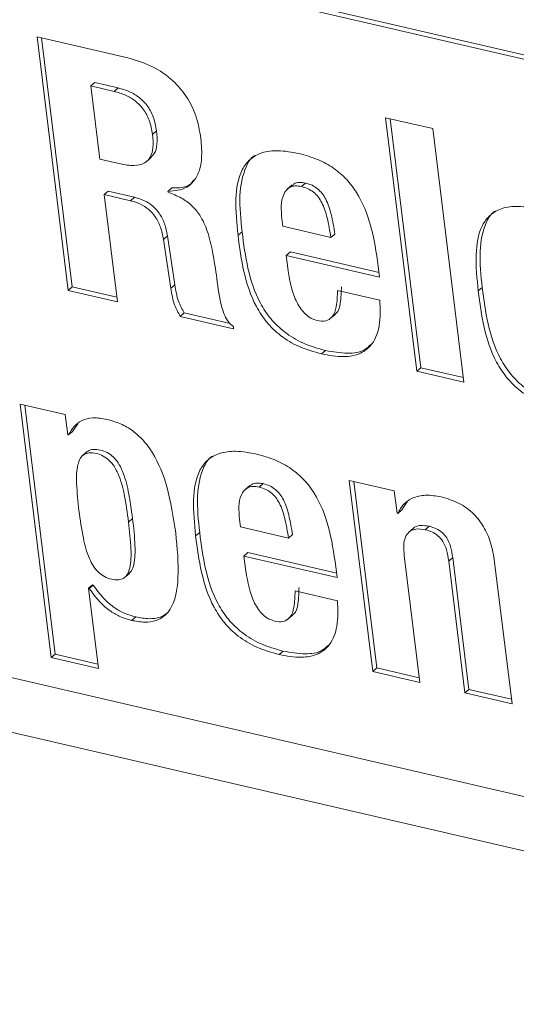
# Model space of a CAD drawing. Units: inches. Extents: x 2 to 195, y -7 to 151.
# Drawn here: x 172 to 173, y 101 to 102 of the extents above; entities that cross this region are included whole.
import ezdxf

# ---------------------------------------------------------------- set-up
doc = ezdxf.new("R2010")
doc.units = ezdxf.units.IN
doc.header["$MEASUREMENT"] = 0
doc.layers.add('SLD-0', color=179, linetype='Continuous')

msp = doc.modelspace()

# ---------------------------------------------------------------- linework, layer by layer
at = {"layer": 'SLD-0', "color": 179, "linetype": 'Continuous', "lineweight": 15}
for p, q in [((169.1348, 103.0006), (173.6429, 101.9567)), ((169.1409, 103.0059), (173.649, 101.9619)), ((172.049, 102.1881), (171.9105, 102.2201)), ((171.9105, 102.2201), (171.958, 101.8344)), ((171.9175, 102.2185), (171.9641, 101.8397)), ((171.9925, 102.1455), (171.9986, 102.1507)), ((172.0062, 102.0342), (171.9925, 102.1455)), ((171.9925, 102.1455), (172.0279, 102.1373)), ((171.9986, 102.1507), (172.034, 102.1425)), ((172.0279, 102.1373), (172.034, 102.1425)), ((172.5132, 102.0806), (172.4414, 102.0972)), ((172.4414, 102.0972), (172.4888, 101.7115)), ((172.4483, 102.0956), (172.4949, 101.7167)), ((172.0865, 102.0718), (172.0926, 102.077)), ((172.5606, 101.6949), (172.5132, 102.0806)), ((172.0374, 102.027), (172.0062, 102.0342)), ((172.0768, 102.0302), (172.0844, 102.0367)), ((172.2992, 101.9949), (172.2916, 101.9884)), ((172.3132, 101.9925), (172.3193, 101.9978)), ((172.0128, 101.9802), (172.019, 101.9854)), ((172.0329, 101.8171), (172.0128, 101.9802)), ((172.0128, 101.9802), (172.0529, 101.9709)), ((172.019, 101.9854), (172.059, 101.9762)), ((172.1098, 101.985), (172.116, 101.9903)), ((172.11, 101.984), (172.1098, 101.985)), ((172.0529, 101.9709), (172.059, 101.9762)), ((172.2847, 101.932), (172.2833, 101.9433)), ((172.2166, 101.9183), (172.2228, 101.9236)), ((172.3581, 101.915), (172.2847, 101.932)), ((172.3581, 101.915), (172.3642, 101.9202)), ((172.1031, 101.9121), (172.1093, 101.9173)), ((172.1031, 101.9121), (172.1143, 101.8376)), ((172.1093, 101.9173), (172.1204, 101.8428)), ((172.2902, 101.8877), (172.2963, 101.8929)), ((172.293, 101.8644), (172.2902, 101.8877)), ((172.2902, 101.8877), (172.4323, 101.8548)), ((172.2963, 101.8929), (172.4314, 101.8616)), ((172.4323, 101.8548), (172.4302, 101.8715)), ((172.1143, 101.8376), (172.1204, 101.8428)), ((171.958, 101.8344), (171.9641, 101.8397)), ((171.958, 101.8344), (172.0329, 101.8171)), ((171.9641, 101.8397), (172.0321, 101.8239)), ((172.4325, 101.8195), (172.368, 101.8345)), ((172.5825, 101.8336), (172.5886, 101.8388)), ((173.6678, 100.8292), (169.3939, 101.8189)), ((172.1287, 101.7949), (172.1348, 101.8001)), ((172.1348, 101.8001), (172.2048, 101.7839)), ((172.1287, 101.7949), (172.2099, 101.7761)), ((172.3567, 101.7912), (172.3644, 101.7977)), ((172.2099, 101.7761), (172.2095, 101.7793)), ((169.3626, 101.7433), (173.7341, 100.731)), ((172.344, 101.7377), (172.3501, 101.7429)), ((172.4888, 101.7115), (172.4949, 101.7167)), ((172.4888, 101.7115), (172.5606, 101.6949)), ((172.4949, 101.7167), (172.5598, 101.7017)), ((171.9534, 101.6455), (171.8847, 101.6614)), ((171.8847, 101.6614), (171.9322, 101.2757)), ((171.8917, 101.6598), (171.9383, 101.2809)), ((171.9572, 101.6147), (171.9534, 101.6455)), ((171.9583, 101.6145), (171.9644, 101.6197)), ((171.9726, 101.6316), (171.9644, 101.6197)), ((171.9583, 101.6145), (171.9572, 101.6147)), ((171.9871, 101.5892), (171.9794, 101.5827)), ((172.4546, 101.5295), (172.3859, 101.5454)), ((172.3859, 101.5454), (172.4217, 101.2547)), ((172.3929, 101.5438), (172.4278, 101.26)), ((172.2346, 101.5375), (172.227, 101.531)), ((172.2486, 101.5352), (172.2547, 101.5404)), ((172.4588, 101.4954), (172.4546, 101.5295)), ((172.4598, 101.4952), (172.4659, 101.5004)), ((172.4742, 101.5127), (172.4659, 101.5004)), ((172.0499, 101.482), (172.056, 101.4872)), ((172.2202, 101.4746), (172.2188, 101.4859)), ((172.4598, 101.4952), (172.4588, 101.4954)), ((172.2936, 101.4576), (172.2202, 101.4746)), ((172.4841, 101.4728), (172.4764, 101.4663)), ((172.5018, 101.4702), (172.5079, 101.4755)), ((172.1521, 101.461), (172.1582, 101.4662)), ((172.2936, 101.4576), (172.2997, 101.4628)), ((172.2256, 101.4303), (172.2317, 101.4355)), ((172.2285, 101.407), (172.2256, 101.4303)), ((172.2256, 101.4303), (172.3677, 101.3974)), ((172.2317, 101.4355), (172.3669, 101.4042)), ((172.4935, 101.2381), (172.4698, 101.431)), ((172.5375, 101.4226), (172.5436, 101.4278)), ((172.5436, 101.4278), (172.5683, 101.2274)), ((172.3677, 101.3974), (172.3656, 101.4141)), ((172.5375, 101.4226), (172.5622, 101.2222)), ((172.634, 101.2056), (172.6075, 101.4211)), ((172.0434, 101.3973), (172.0511, 101.4039)), ((171.989, 101.3812), (171.9951, 101.3864)), ((172.004, 101.2591), (171.989, 101.3812)), ((171.989, 101.3812), (171.99, 101.3809)), ((171.99, 101.3809), (171.9961, 101.3861)), ((171.9951, 101.3864), (171.9961, 101.3861)), ((172.368, 101.3622), (172.3035, 101.3771)), ((172.0546, 101.3324), (172.0608, 101.3376)), ((172.2922, 101.3338), (172.2998, 101.3404)), ((171.9322, 101.2757), (171.9383, 101.2809)), ((171.9322, 101.2757), (172.004, 101.2591)), ((171.9383, 101.2809), (172.0032, 101.2659)), ((172.2795, 101.2803), (172.2856, 101.2855)), ((172.4217, 101.2547), (172.4278, 101.26)), ((172.4278, 101.26), (172.4926, 101.2449)), ((172.4217, 101.2547), (172.4935, 101.2381)), ((172.5622, 101.2222), (172.5683, 101.2274)), ((172.5622, 101.2222), (172.634, 101.2056)), ((172.5683, 101.2274), (172.6331, 101.2124))]:
    msp.add_line(p, q, dxfattribs=at)
for points, knots in [([(172.1601, 102.0658), (172.158, 102.0774), (172.154, 102.0998), (172.139, 102.1299), (172.1169, 102.1559), (172.0866, 102.1769), (172.0618, 102.1843), (172.049, 102.1881)], [0, 0, 0, 0, 0.1998, 0.384468, 0.562466, 0.774597, 1, 1, 1, 1]), ([(172.034, 102.1425), (172.04, 102.1409), (172.0514, 102.1376), (172.0665, 102.1285), (172.0791, 102.1157), (172.0888, 102.0982), (172.0913, 102.0843), (172.0926, 102.077)], [0, 0, 0, 0, 0.196006, 0.377047, 0.552212, 0.764894, 1, 1, 1, 1]), ([(172.0279, 102.1373), (172.0339, 102.1356), (172.0453, 102.1324), (172.0603, 102.1233), (172.073, 102.1105), (172.0827, 102.093), (172.0852, 102.0791), (172.0865, 102.0718)], [0, 0, 0, 0, 0.19601, 0.377078, 0.552227, 0.764889, 1, 1, 1, 1]), ([(172.0865, 102.0718), (172.0871, 102.0651), (172.0881, 102.0534), (172.0843, 102.0374), (172.0738, 102.0265), (172.0566, 102.0233), (172.0444, 102.0257), (172.0374, 102.027)], [0, 0, 0, 0, 0.23834, 0.414384, 0.560193, 0.749741, 1, 1, 1, 1]), ([(172.0926, 102.077), (172.0932, 102.0704), (172.094, 102.0588), (172.0912, 102.0436), (172.0852, 102.0385), (172.0832, 102.0366)], [0, 0, 0, 0, 0.466569, 0.811147, 1, 1, 1, 1]), ([(172.1098, 101.985), (172.12, 101.9859), (172.1391, 101.9875), (172.1573, 102.0101), (172.1624, 102.0371), (172.1609, 102.0555), (172.1601, 102.0658)], [0, 0, 0, 0, 0.26481, 0.500215, 0.722295, 1, 1, 1, 1]), ([(172.3095, 102.0427), (172.2989, 102.0447), (172.2801, 102.0483), (172.2538, 102.0456), (172.2342, 102.035), (172.2171, 102.0113), (172.2113, 101.97), (172.2148, 101.9367), (172.2166, 101.9183)], [0, 0, 0, 0, 0.163852, 0.288768, 0.391524, 0.490608, 0.719862, 1, 1, 1, 1]), ([(172.2418, 102.0393), (172.2416, 102.0392), (172.2357, 102.0359), (172.2241, 102.0154), (172.2171, 101.9757), (172.2208, 101.9421), (172.2228, 101.9236)], [0, 0, 0, 0, 0.006188, 0.168021, 0.542456, 1, 1, 1, 1]), ([(172.4302, 101.8715), (172.4271, 101.8922), (172.4214, 101.9309), (172.4037, 101.9759), (172.3823, 102.0042), (172.3623, 102.0214), (172.3378, 102.0349), (172.3193, 102.04), (172.3095, 102.0427)], [0, 0, 0, 0, 0.277635, 0.518764, 0.631776, 0.745521, 0.866098, 1, 1, 1, 1]), ([(172.116, 101.9903), (172.1267, 101.9903), (172.1401, 101.9904), (172.1476, 102.0001), (172.149, 102.002)], [0, 0, 0, 0, 0.809183, 1, 1, 1, 1]), ([(172.2833, 101.9433), (172.2828, 101.95), (172.2818, 101.9625), (172.2845, 101.98), (172.2934, 101.9914), (172.3042, 101.9941), (172.31, 101.9931), (172.3132, 101.9925)], [0, 0, 0, 0, 0.2872565, 0.5397347, 0.7489589, 0.8612183, 1, 1, 1, 1]), ([(172.2992, 101.9934), (172.3001, 101.9946), (172.3026, 101.998), (172.3105, 101.9991), (172.3162, 101.9982), (172.3193, 101.9978)], [0, 0, 0, 0, 0.198097, 0.556676, 1, 1, 1, 1]), ([(172.3132, 101.9925), (172.3166, 101.9915), (172.3233, 101.9896), (172.332, 101.9841), (172.339, 101.9768), (172.3468, 101.964), (172.3534, 101.9431), (172.3564, 101.925), (172.3581, 101.915)], [0, 0, 0, 0, 0.112005, 0.215358, 0.317945, 0.426819, 0.681163, 1, 1, 1, 1]), ([(172.3193, 101.9978), (172.3228, 101.9968), (172.3294, 101.9949), (172.3381, 101.9893), (172.3451, 101.982), (172.3529, 101.9693), (172.3596, 101.9483), (172.3626, 101.9302), (172.3642, 101.9202)], [0, 0, 0, 0, 0.112017, 0.215348, 0.317957, 0.426834, 0.681183, 1, 1, 1, 1]), ([(172.1843, 101.8523), (172.1824, 101.866), (172.1789, 101.8904), (172.1712, 101.923), (172.1606, 101.9472), (172.1466, 101.964), (172.1299, 101.976), (172.1169, 101.9812), (172.11, 101.984)], [0, 0, 0, 0, 0.255769, 0.458191, 0.62283, 0.740253, 0.861685, 1, 1, 1, 1]), ([(172.0529, 101.9709), (172.0582, 101.9694), (172.0682, 101.9665), (172.0811, 101.9579), (172.0916, 101.9461), (172.0994, 101.9305), (172.1019, 101.9184), (172.1031, 101.9121)], [0, 0, 0, 0, 0.1970358, 0.3770666, 0.5521564, 0.7662017, 1, 1, 1, 1]), ([(172.059, 101.9762), (172.0643, 101.9746), (172.0743, 101.9717), (172.0872, 101.9631), (172.0977, 101.9513), (172.1055, 101.9358), (172.108, 101.9236), (172.1093, 101.9173)], [0, 0, 0, 0, 0.197043, 0.377081, 0.552201, 0.766255, 1, 1, 1, 1]), ([(172.6754, 101.958), (172.6647, 101.96), (172.6459, 101.9636), (172.6197, 101.9608), (172.6001, 101.9503), (172.583, 101.9266), (172.5772, 101.8853), (172.5806, 101.852), (172.5825, 101.8336)], [0, 0, 0, 0, 0.163839, 0.288755, 0.391523, 0.490606, 0.719861, 1, 1, 1, 1]), ([(172.6077, 101.9546), (172.6075, 101.9545), (172.6015, 101.9512), (172.5899, 101.9307), (172.583, 101.891), (172.5866, 101.8574), (172.5886, 101.8388)], [0, 0, 0, 0, 0.006188, 0.168003, 0.542457, 1, 1, 1, 1]), ([(172.2166, 101.9183), (172.2191, 101.8998), (172.2239, 101.8626), (172.2387, 101.8174), (172.2597, 101.7854), (172.2815, 101.7644), (172.3099, 101.7473), (172.3321, 101.7411), (172.344, 101.7377)], [0, 0, 0, 0, 0.2345746, 0.4701361, 0.5884518, 0.7113909, 0.845735, 1, 1, 1, 1]), ([(172.2228, 101.9236), (172.2252, 101.905), (172.2301, 101.8678), (172.2448, 101.8226), (172.2659, 101.7906), (172.2876, 101.7697), (172.316, 101.7526), (172.3383, 101.7463), (172.3501, 101.7429)], [0, 0, 0, 0, 0.234577, 0.47014, 0.588439, 0.711394, 0.845734, 1, 1, 1, 1]), ([(172.3367, 101.7887), (172.3335, 101.7897), (172.3271, 101.7918), (172.3189, 101.7982), (172.312, 101.8064), (172.3041, 101.8198), (172.297, 101.8393), (172.2944, 101.8559), (172.293, 101.8644)], [0, 0, 0, 0, 0.108232, 0.2175, 0.33256, 0.455283, 0.720927, 1, 1, 1, 1]), ([(172.1204, 101.8428), (172.1218, 101.8343), (172.1242, 101.8192), (172.1316, 101.8059), (172.1348, 101.8001)], [0, 0, 0, 0, 0.564578, 1, 1, 1, 1]), ([(172.2095, 101.7793), (172.2069, 101.7816), (172.2014, 101.7864), (172.1958, 101.7969), (172.1887, 101.8187), (172.1862, 101.8378), (172.1843, 101.8523)], [0, 0, 0, 0, 0.1307659, 0.2740205, 0.4439477, 1, 1, 1, 1]), ([(172.1143, 101.8376), (172.1157, 101.8291), (172.1181, 101.814), (172.1255, 101.8007), (172.1287, 101.7949)], [0, 0, 0, 0, 0.564588, 1, 1, 1, 1]), ([(172.368, 101.8345), (172.3679, 101.8262), (172.3676, 101.8123), (172.3623, 101.7945), (172.3496, 101.7865), (172.3413, 101.7879), (172.3367, 101.7887)], [0, 0, 0, 0, 0.374549, 0.632043, 0.796323, 1, 1, 1, 1]), ([(172.3741, 101.8397), (172.3738, 101.8317), (172.3733, 101.8182), (172.37, 101.8014), (172.3641, 101.7981), (172.3632, 101.7976)], [0, 0, 0, 0, 0.554637, 0.935842, 1, 1, 1, 1]), ([(172.5825, 101.8336), (172.5849, 101.8151), (172.5898, 101.7779), (172.6046, 101.7327), (172.6256, 101.7007), (172.6473, 101.6797), (172.6758, 101.6626), (172.698, 101.6563), (172.7099, 101.653)], [0, 0, 0, 0, 0.2345786, 0.4701298, 0.5884492, 0.7113923, 0.8457161, 1, 1, 1, 1]), ([(172.5886, 101.8388), (172.591, 101.8203), (172.5959, 101.7831), (172.6107, 101.7379), (172.6317, 101.7059), (172.6534, 101.6849), (172.6819, 101.6679), (172.7041, 101.6616), (172.716, 101.6582)], [0, 0, 0, 0, 0.23457, 0.470133, 0.588444, 0.711395, 0.845719, 1, 1, 1, 1]), ([(172.344, 101.7377), (172.3552, 101.7356), (172.3748, 101.7319), (172.4029, 101.7365), (172.4241, 101.7536), (172.4342, 101.7837), (172.4331, 101.8066), (172.4325, 101.8195)], [0, 0, 0, 0, 0.224627, 0.39662, 0.545941, 0.742782, 1, 1, 1, 1]), ([(172.3501, 101.7429), (172.3612, 101.741), (172.3806, 101.7375), (172.4063, 101.7403), (172.4158, 101.7491), (172.4188, 101.752)], [0, 0, 0, 0, 0.468977, 0.828066, 1, 1, 1, 1]), ([(172.017, 101.6381), (172.0099, 101.6394), (171.9969, 101.6418), (171.979, 101.6376), (171.9661, 101.6276), (171.961, 101.6191), (171.9583, 101.6145)], [0, 0, 0, 0, 0.311136, 0.569376, 0.770344, 1, 1, 1, 1]), ([(172.1217, 101.4654), (172.1181, 101.4891), (172.1118, 101.5312), (172.0933, 101.5787), (172.0734, 101.6061), (172.0569, 101.6211), (172.038, 101.6322), (172.0241, 101.6361), (172.017, 101.6381)], [0, 0, 0, 0, 0.333282, 0.590277, 0.698741, 0.799654, 0.898337, 1, 1, 1, 1]), ([(171.9866, 101.5883), (171.9871, 101.5888), (171.9895, 101.5916), (171.9971, 101.593), (172.0071, 101.5919), (172.0177, 101.5881), (172.0271, 101.5813), (172.0347, 101.5718), (172.0434, 101.5547), (172.0508, 101.526), (172.0541, 101.5012), (172.056, 101.4872)], [0, 0, 0, 0, 0.0161, 0.074629, 0.148362, 0.228123, 0.30534, 0.386975, 0.47858, 0.704774, 1, 1, 1, 1]), ([(172.245, 101.5853), (172.2343, 101.5874), (172.2155, 101.5909), (172.1893, 101.5882), (172.1697, 101.5777), (172.1526, 101.5539), (172.1468, 101.5127), (172.1502, 101.4793), (172.1521, 101.461)], [0, 0, 0, 0, 0.163871, 0.288793, 0.391561, 0.490637, 0.719878, 1, 1, 1, 1]), ([(171.9744, 101.4995), (171.9729, 101.5132), (171.9703, 101.5363), (171.9705, 101.5634), (171.9755, 101.5785), (171.9817, 101.5854), (171.9908, 101.588), (172.001, 101.5866), (172.0116, 101.5829), (172.0209, 101.576), (172.0285, 101.5666), (172.0373, 101.5495), (172.0447, 101.5208), (172.048, 101.496), (172.0499, 101.482)], [0, 0, 0, 0, 0.180165, 0.304853, 0.348581, 0.384613, 0.421211, 0.467332, 0.517217, 0.565514, 0.616566, 0.673863, 0.815339, 1, 1, 1, 1]), ([(172.1773, 101.5819), (172.1771, 101.5818), (172.1711, 101.5785), (172.1595, 101.558), (172.1526, 101.5184), (172.1562, 101.4847), (172.1582, 101.4662)], [0, 0, 0, 0, 0.006151, 0.167981, 0.542448, 1, 1, 1, 1]), ([(172.3656, 101.4141), (172.3626, 101.4348), (172.3569, 101.4735), (172.3391, 101.5185), (172.3177, 101.5468), (172.2977, 101.564), (172.2732, 101.5775), (172.2547, 101.5826), (172.245, 101.5853)], [0, 0, 0, 0, 0.27765, 0.518798, 0.6318, 0.745538, 0.866122, 1, 1, 1, 1]), ([(172.2188, 101.4859), (172.2183, 101.4926), (172.2173, 101.5051), (172.2199, 101.5226), (172.2288, 101.5341), (172.2396, 101.5367), (172.2454, 101.5357), (172.2486, 101.5352)], [0, 0, 0, 0, 0.287313, 0.539782, 0.749018, 0.861248, 1, 1, 1, 1]), ([(172.2347, 101.5361), (172.2355, 101.5373), (172.238, 101.5406), (172.2459, 101.5417), (172.2516, 101.5409), (172.2547, 101.5404)], [0, 0, 0, 0, 0.197926, 0.556583, 1, 1, 1, 1]), ([(172.2486, 101.5352), (172.2521, 101.5342), (172.2587, 101.5323), (172.2674, 101.5267), (172.2744, 101.5194), (172.2823, 101.5067), (172.2889, 101.4857), (172.2919, 101.4676), (172.2936, 101.4576)], [0, 0, 0, 0, 0.112052, 0.215399, 0.31802, 0.426866, 0.681179, 1, 1, 1, 1]), ([(172.2547, 101.5404), (172.2582, 101.5394), (172.2648, 101.5375), (172.2735, 101.532), (172.2806, 101.5247), (172.2884, 101.5119), (172.295, 101.4909), (172.298, 101.4729), (172.2997, 101.4628)], [0, 0, 0, 0, 0.112062, 0.215411, 0.318014, 0.426884, 0.681174, 1, 1, 1, 1]), ([(172.526, 101.5203), (172.5181, 101.5216), (172.5033, 101.5242), (172.4831, 101.52), (172.468, 101.5097), (172.4626, 101.5001), (172.4598, 101.4952)], [0, 0, 0, 0, 0.3107983, 0.579438, 0.7811917, 1, 1, 1, 1]), ([(172.6075, 101.4211), (172.6058, 101.431), (172.6027, 101.4497), (172.5918, 101.4746), (172.5757, 101.4956), (172.5536, 101.512), (172.5353, 101.5175), (172.526, 101.5203)], [0, 0, 0, 0, 0.218546, 0.410895, 0.587152, 0.788974, 1, 1, 1, 1]), ([(172.0499, 101.482), (172.0514, 101.4683), (172.054, 101.4451), (172.0539, 101.418), (172.049, 101.403), (172.0429, 101.396), (172.0339, 101.3934), (172.0237, 101.3948), (172.0131, 101.3985), (172.0036, 101.4053), (171.9959, 101.4148), (171.9871, 101.432), (171.9796, 101.4607), (171.9763, 101.4854), (171.9744, 101.4995)], [0, 0, 0, 0, 0.180063, 0.304737, 0.348404, 0.384217, 0.420321, 0.465669, 0.51627, 0.565073, 0.616443, 0.673895, 0.815442, 1, 1, 1, 1]), ([(172.056, 101.4872), (172.0576, 101.4735), (172.0603, 101.4502), (172.0598, 101.4235), (172.0555, 101.4086), (172.0515, 101.4049), (172.05, 101.4035)], [0, 0, 0, 0, 0.4802359, 0.8127126, 0.929214, 1, 1, 1, 1]), ([(172.4698, 101.431), (172.4693, 101.4363), (172.4685, 101.4457), (172.4706, 101.4585), (172.4769, 101.4682), (172.4886, 101.4726), (172.4971, 101.4711), (172.5018, 101.4702)], [0, 0, 0, 0, 0.253169, 0.445932, 0.598949, 0.775201, 1, 1, 1, 1]), ([(172.4833, 101.4721), (172.4833, 101.4722), (172.4855, 101.4752), (172.4951, 101.4775), (172.5033, 101.4762), (172.5079, 101.4755)], [0, 0, 0, 0, 0.003551, 0.441425, 1, 1, 1, 1]), ([(172.5018, 101.4702), (172.5055, 101.4692), (172.5126, 101.4672), (172.5219, 101.4611), (172.5295, 101.4519), (172.535, 101.4388), (172.5366, 101.4283), (172.5375, 101.4226)], [0, 0, 0, 0, 0.178831, 0.342633, 0.508078, 0.728932, 1, 1, 1, 1]), ([(172.5079, 101.4755), (172.5116, 101.4744), (172.5187, 101.4724), (172.528, 101.4663), (172.5356, 101.4572), (172.5411, 101.444), (172.5427, 101.4336), (172.5436, 101.4278)], [0, 0, 0, 0, 0.178841, 0.342617, 0.508032, 0.728937, 1, 1, 1, 1]), ([(172.0546, 101.3324), (172.0614, 101.3311), (172.0737, 101.3288), (172.0916, 101.331), (172.1063, 101.3393), (172.1215, 101.3609), (172.1277, 101.4053), (172.124, 101.4428), (172.1217, 101.4654)], [0, 0, 0, 0, 0.111982, 0.205071, 0.289787, 0.380603, 0.626307, 1, 1, 1, 1]), ([(172.1521, 101.461), (172.1545, 101.4424), (172.1594, 101.4052), (172.1742, 101.36), (172.1952, 101.328), (172.2169, 101.3071), (172.2454, 101.29), (172.2676, 101.2837), (172.2795, 101.2803)], [0, 0, 0, 0, 0.234572, 0.470134, 0.588446, 0.711393, 0.845721, 1, 1, 1, 1]), ([(172.1582, 101.4662), (172.1606, 101.4476), (172.1655, 101.4105), (172.1803, 101.3652), (172.2013, 101.3332), (172.223, 101.3123), (172.2515, 101.2952), (172.2737, 101.2889), (172.2856, 101.2855)], [0, 0, 0, 0, 0.234565, 0.470128, 0.588441, 0.711388, 0.845724, 1, 1, 1, 1]), ([(172.2722, 101.3313), (172.269, 101.3324), (172.2626, 101.3344), (172.2544, 101.3409), (172.2474, 101.349), (172.2351, 101.3699), (172.2315, 101.3903), (172.2285, 101.407)], [0, 0, 0, 0, 0.10846, 0.217932, 0.333205, 0.456161, 1, 1, 1, 1]), ([(171.99, 101.3809), (171.995, 101.3741), (172.0044, 101.3611), (172.0209, 101.3467), (172.0377, 101.3372), (172.0489, 101.334), (172.0546, 101.3324)], [0, 0, 0, 0, 0.30486, 0.578671, 0.786218, 1, 1, 1, 1]), ([(171.9961, 101.3861), (172.0011, 101.3793), (172.0105, 101.3663), (172.027, 101.3519), (172.0438, 101.3424), (172.0551, 101.3392), (172.0608, 101.3376)], [0, 0, 0, 0, 0.304848, 0.578647, 0.786169, 1, 1, 1, 1]), ([(172.3096, 101.3823), (172.3093, 101.3743), (172.3088, 101.3608), (172.3054, 101.344), (172.2995, 101.3407), (172.2987, 101.3403)], [0, 0, 0, 0, 0.554666, 0.935919, 1, 1, 1, 1]), ([(172.3035, 101.3771), (172.3033, 101.3689), (172.3031, 101.355), (172.2978, 101.3371), (172.2851, 101.3291), (172.2768, 101.3305), (172.2722, 101.3313)], [0, 0, 0, 0, 0.374596, 0.632014, 0.796337, 1, 1, 1, 1]), ([(172.2795, 101.2803), (172.2906, 101.2782), (172.3103, 101.2746), (172.3383, 101.2791), (172.3595, 101.2963), (172.3696, 101.3263), (172.3686, 101.3492), (172.368, 101.3622)], [0, 0, 0, 0, 0.224652, 0.396655, 0.545968, 0.742795, 1, 1, 1, 1]), ([(172.0608, 101.3376), (172.0675, 101.3364), (172.0798, 101.3341), (172.0977, 101.3359), (172.1065, 101.342), (172.1106, 101.3448)], [0, 0, 0, 0, 0.393008, 0.719758, 1, 1, 1, 1]), ([(172.2856, 101.2855), (172.2966, 101.2836), (172.3161, 101.2802), (172.3417, 101.2829), (172.3512, 101.2918), (172.3543, 101.2946)], [0, 0, 0, 0, 0.4689436, 0.8280474, 1, 1, 1, 1])]:
    msp.add_open_spline(points, degree=3, knots=knots, dxfattribs=at)

doc.saveas('drawing.dxf')
